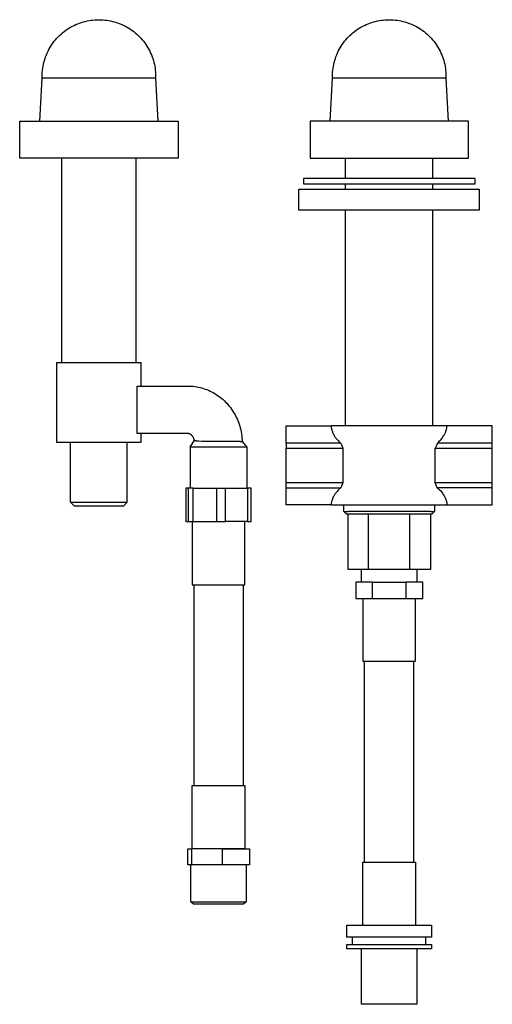
# Model space of a CAD drawing. Units: millimetres. Extents: x -449 to 567, y -494 to 483.
# Drawn here: x 174 to 353, y 110 to 483 of the extents above; entities that cross this region are included whole.
import ezdxf

# ---------------------------------------------------------------- set-up
doc = ezdxf.new("R2010")
doc.units = ezdxf.units.MM
doc.header["$MEASUREMENT"] = 0
doc.layers.add('Default', color=7, linetype='Continuous', true_color=0x000000)

msp = doc.modelspace()

# ---------------------------------------------------------------- linework, layer by layer
at = {"layer": 'Default', "color": 7, "true_color": 0xffffff}
for p, q in [((196.31, 481.44), (197, 481.7)), ((197, 481.7), (197.71, 481.95)), ((197.71, 481.95), (198.43, 482.16)), ((198.43, 482.16), (199.15, 482.36)), ((199.15, 482.36), (199.88, 482.52)), ((199.88, 482.52), (200.61, 482.67)), ((200.61, 482.67), (201.35, 482.78)), ((201.35, 482.78), (202.09, 482.87)), ((202.09, 482.87), (202.84, 482.94)), ((202.84, 482.94), (203.58, 482.98)), ((203.58, 482.98), (204.33, 482.99)), ((204.33, 482.99), (205.08, 482.98)), ((205.08, 482.98), (205.82, 482.94)), ((205.82, 482.94), (206.57, 482.87)), ((206.57, 482.87), (207.31, 482.78)), ((207.31, 482.78), (208.05, 482.67)), ((208.05, 482.67), (208.78, 482.52)), ((208.78, 482.52), (209.51, 482.36)), ((209.51, 482.36), (210.23, 482.16)), ((210.23, 482.16), (210.95, 481.95)), ((210.95, 481.95), (211.65, 481.7)), ((211.65, 481.7), (212.35, 481.44)), ((306.3, 481.44), (307, 481.7)), ((307, 481.7), (307.7, 481.95)), ((307.7, 481.95), (308.42, 482.16)), ((308.42, 482.16), (309.14, 482.36)), ((309.14, 482.36), (309.87, 482.52)), ((309.87, 482.52), (310.6, 482.67)), ((310.6, 482.67), (311.34, 482.78)), ((311.34, 482.78), (312.08, 482.87)), ((312.08, 482.87), (312.83, 482.94)), ((312.83, 482.94), (313.57, 482.98)), ((313.57, 482.98), (314.32, 482.99)), ((314.32, 482.99), (315.07, 482.98)), ((315.07, 482.98), (315.82, 482.94)), ((315.82, 482.94), (316.56, 482.87)), ((316.56, 482.87), (317.3, 482.78)), ((317.3, 482.78), (318.04, 482.67)), ((318.04, 482.67), (318.77, 482.52)), ((318.77, 482.52), (319.5, 482.36)), ((319.5, 482.36), (320.22, 482.16)), ((320.22, 482.16), (320.94, 481.95)), ((320.94, 481.95), (321.65, 481.7)), ((321.65, 481.7), (322.35, 481.44)), ((189.99, 477.51), (190.56, 478)), ((190.56, 478), (191.14, 478.47)), ((191.14, 478.47), (191.74, 478.91)), ((191.74, 478.91), (192.35, 479.34)), ((192.35, 479.34), (192.98, 479.75)), ((192.98, 479.75), (193.62, 480.13)), ((193.62, 480.13), (194.27, 480.49)), ((194.27, 480.49), (194.94, 480.83)), ((194.94, 480.83), (195.62, 481.15)), ((195.62, 481.15), (196.31, 481.44)), ((212.35, 481.44), (213.04, 481.15)), ((213.04, 481.15), (213.72, 480.83)), ((213.72, 480.83), (214.39, 480.49)), ((214.39, 480.49), (215.04, 480.13)), ((215.04, 480.13), (215.68, 479.75)), ((215.68, 479.75), (216.31, 479.34)), ((216.31, 479.34), (216.92, 478.91)), ((216.92, 478.91), (217.52, 478.47)), ((217.52, 478.47), (218.1, 478)), ((218.1, 478), (218.67, 477.51)), ((299.98, 477.51), (300.55, 478)), ((300.55, 478), (301.13, 478.47)), ((301.13, 478.47), (301.73, 478.91)), ((301.73, 478.91), (302.34, 479.34)), ((302.34, 479.34), (302.97, 479.75)), ((302.97, 479.75), (303.61, 480.13)), ((303.61, 480.13), (304.26, 480.49)), ((304.26, 480.49), (304.93, 480.83)), ((304.93, 480.83), (305.61, 481.15)), ((305.61, 481.15), (306.3, 481.44)), ((322.35, 481.44), (323.03, 481.15)), ((323.03, 481.15), (323.71, 480.83)), ((323.71, 480.83), (324.38, 480.49)), ((324.38, 480.49), (325.03, 480.13)), ((325.03, 480.13), (325.67, 479.75)), ((325.67, 479.75), (326.3, 479.34)), ((326.3, 479.34), (326.92, 478.91)), ((326.92, 478.91), (327.51, 478.47)), ((327.51, 478.47), (328.1, 478)), ((328.1, 478), (328.66, 477.51)), ((186.55, 473.58), (186.98, 474.19)), ((186.98, 474.19), (187.43, 474.79)), ((187.43, 474.79), (187.91, 475.37)), ((187.91, 475.37), (188.4, 475.93)), ((188.4, 475.93), (188.91, 476.47)), ((188.91, 476.47), (189.44, 477)), ((189.44, 477), (189.99, 477.51)), ((218.67, 477.51), (219.22, 477)), ((219.22, 477), (219.75, 476.47)), ((219.75, 476.47), (220.26, 475.93)), ((220.26, 475.93), (220.75, 475.37)), ((220.75, 475.37), (221.22, 474.79)), ((221.22, 474.79), (221.68, 474.19)), ((221.68, 474.19), (222.11, 473.58)), ((296.54, 473.58), (296.97, 474.19)), ((296.97, 474.19), (297.43, 474.79)), ((297.43, 474.79), (297.9, 475.37)), ((297.9, 475.37), (298.39, 475.93)), ((298.39, 475.93), (298.9, 476.47)), ((298.9, 476.47), (299.43, 477)), ((299.43, 477), (299.98, 477.51)), ((328.66, 477.51), (329.21, 477)), ((329.21, 477), (329.74, 476.47)), ((329.74, 476.47), (330.25, 475.93)), ((330.25, 475.93), (330.74, 475.37)), ((330.74, 475.37), (331.22, 474.79)), ((331.22, 474.79), (331.67, 474.19)), ((331.67, 474.19), (332.1, 473.58)), ((184.73, 470.32), (185.05, 471)), ((185.05, 471), (185.39, 471.66)), ((185.39, 471.66), (185.75, 472.32)), ((185.75, 472.32), (186.14, 472.96)), ((186.14, 472.96), (186.55, 473.58)), ((222.11, 473.58), (222.52, 472.96)), ((222.52, 472.96), (222.9, 472.32)), ((222.9, 472.32), (223.27, 471.66)), ((223.27, 471.66), (223.61, 471)), ((223.61, 471), (223.93, 470.32)), ((294.72, 470.32), (295.04, 471)), ((295.04, 471), (295.38, 471.66)), ((295.38, 471.66), (295.75, 472.32)), ((295.75, 472.32), (296.13, 472.96)), ((296.13, 472.96), (296.54, 473.58)), ((332.1, 473.58), (332.51, 472.96)), ((332.51, 472.96), (332.9, 472.32)), ((332.9, 472.32), (333.26, 471.66)), ((333.26, 471.66), (333.6, 471)), ((333.6, 471), (333.92, 470.32)), ((183.32, 466.07), (183.5, 466.8)), ((183.5, 466.8), (183.69, 467.52)), ((183.69, 467.52), (183.92, 468.23)), ((183.92, 468.23), (184.16, 468.94)), ((184.16, 468.94), (184.43, 469.64)), ((184.43, 469.64), (184.73, 470.32)), ((223.93, 470.32), (224.23, 469.64)), ((224.23, 469.64), (224.5, 468.94)), ((224.5, 468.94), (224.74, 468.23)), ((224.74, 468.23), (224.97, 467.52)), ((224.97, 467.52), (225.16, 466.8)), ((225.16, 466.8), (225.34, 466.07)), ((293.32, 466.07), (293.49, 466.8)), ((293.49, 466.8), (293.68, 467.52)), ((293.68, 467.52), (293.91, 468.23)), ((293.91, 468.23), (294.15, 468.94)), ((294.15, 468.94), (294.43, 469.64)), ((294.43, 469.64), (294.72, 470.32)), ((333.92, 470.32), (334.22, 469.64)), ((334.22, 469.64), (334.49, 468.94)), ((334.49, 468.94), (334.74, 468.23)), ((334.74, 468.23), (334.96, 467.52)), ((334.96, 467.52), (335.16, 466.8)), ((335.16, 466.8), (335.33, 466.07)), ((182.85, 462.37), (182.89, 463.12)), ((182.89, 463.12), (182.96, 463.86)), ((182.96, 463.86), (183.06, 464.6)), ((183.06, 464.6), (183.18, 465.34)), ((183.18, 465.34), (183.32, 466.07)), ((225.34, 466.07), (225.48, 465.34)), ((225.48, 465.34), (225.6, 464.6)), ((225.6, 464.6), (225.7, 463.86)), ((225.7, 463.86), (225.77, 463.12)), ((225.77, 463.12), (225.81, 462.37)), ((292.84, 462.37), (292.88, 463.12)), ((292.88, 463.12), (292.95, 463.86)), ((292.95, 463.86), (293.05, 464.6)), ((293.05, 464.6), (293.17, 465.34)), ((293.17, 465.34), (293.32, 466.07)), ((335.33, 466.07), (335.47, 465.34)), ((335.47, 465.34), (335.6, 464.6)), ((335.6, 464.6), (335.69, 463.86)), ((335.69, 463.86), (335.76, 463.12)), ((335.76, 463.12), (335.8, 462.37)), ((181.98, 444.49), (182.84, 460.88)), ((182.83, 461.62), (182.85, 462.37)), ((182.84, 460.88), (182.83, 461.62)), ((225.82, 460.88), (182.84, 460.88)), ((225.81, 462.37), (225.83, 461.62)), ((225.83, 461.62), (225.82, 460.88)), ((225.82, 460.88), (226.68, 444.49)), ((291.97, 444.49), (292.83, 460.88)), ((292.82, 461.62), (292.84, 462.37)), ((292.83, 460.88), (292.82, 461.62)), ((335.81, 460.88), (292.83, 460.88)), ((335.8, 462.37), (335.82, 461.62)), ((335.82, 461.62), (335.81, 460.88)), ((335.81, 460.88), (336.67, 444.49)), ((174.33, 430.49), (174.33, 444.49)), ((174.33, 444.49), (234.33, 444.49)), ((234.33, 444.49), (234.33, 430.49)), ((344.32, 444.49), (284.32, 444.49)), ((284.32, 444.49), (284.32, 430.49)), ((344.32, 430.49), (344.32, 444.49)), ((234.33, 430.49), (174.33, 430.49)), ((190.33, 352.84), (190.33, 430.49)), ((218.33, 430.49), (218.33, 352.84)), ((284.32, 430.49), (314.32, 430.49)), ((297.8, 422.79), (297.8, 430.49)), ((314.32, 430.49), (344.32, 430.49)), ((330.73, 430.49), (330.73, 422.79)), ((346.82, 422.79), (281.82, 422.79)), ((281.82, 422.79), (281.82, 420.79)), ((346.82, 420.79), (346.82, 422.79)), ((280.11, 418.78), (348.43, 418.78)), ((280.11, 410.81), (280.11, 418.78)), ((281.82, 420.79), (314.32, 420.79)), ((297.8, 418.78), (297.8, 420.79)), ((314.32, 420.79), (346.82, 420.79)), ((330.73, 420.79), (330.73, 418.78)), ((348.43, 418.78), (348.43, 410.81)), ((348.43, 410.81), (280.11, 410.81)), ((297.8, 328.95), (297.8, 410.81)), ((330.73, 410.81), (330.73, 328.95)), ((220.33, 352.84), (188.33, 352.84)), ((188.33, 352.84), (188.33, 322.84)), ((220.33, 344.09), (220.33, 352.84)), ((218.83, 326.09), (218.83, 344.09)), ((218.83, 344.09), (238.09, 344.09)), ((238.09, 344.09), (238.75, 344.08)), ((238.75, 344.08), (239.42, 344.04)), ((239.42, 344.04), (240.08, 343.99)), ((240.08, 343.99), (240.74, 343.91)), ((240.74, 343.91), (241.4, 343.81)), ((241.4, 343.81), (242.05, 343.68)), ((242.05, 343.68), (242.7, 343.54)), ((242.7, 343.54), (243.35, 343.37)), ((243.35, 343.37), (243.98, 343.18)), ((243.98, 343.18), (244.61, 342.97)), ((244.61, 342.97), (245.24, 342.74)), ((245.24, 342.74), (245.85, 342.48)), ((245.85, 342.48), (246.45, 342.21)), ((246.45, 342.21), (247.04, 341.92)), ((247.04, 341.92), (247.63, 341.61)), ((247.63, 341.61), (248.2, 341.28)), ((248.2, 341.28), (248.76, 340.94)), ((248.76, 340.94), (249.31, 340.57)), ((249.31, 340.57), (249.85, 340.19)), ((249.85, 340.19), (250.37, 339.79)), ((250.37, 339.79), (250.88, 339.37)), ((250.88, 339.37), (251.38, 338.94)), ((251.38, 338.94), (251.86, 338.5)), ((251.86, 338.5), (252.33, 338.03)), ((252.33, 338.03), (252.79, 337.55)), ((252.79, 337.55), (253.27, 337.02)), ((253.27, 337.02), (253.73, 336.47)), ((253.73, 336.47), (254.17, 335.9)), ((254.17, 335.9), (254.59, 335.32)), ((254.59, 335.32), (254.99, 334.73)), ((254.99, 334.73), (255.38, 334.12)), ((255.38, 334.12), (255.74, 333.5)), ((255.74, 333.5), (256.07, 332.89)), ((256.07, 332.89), (256.38, 332.27)), ((256.38, 332.27), (256.68, 331.64)), ((256.68, 331.64), (256.95, 331)), ((256.95, 331), (257.2, 330.35)), ((257.2, 330.35), (257.45, 329.65)), ((257.45, 329.65), (257.68, 328.93)), ((257.68, 328.93), (257.88, 328.21)), ((275.32, 322.44), (275.32, 328.95)), ((275.32, 328.95), (292.27, 328.95)), ((336.23, 328.95), (292.27, 328.95)), ((292.27, 328.95), (292.31, 328.64)), ((292.31, 328.64), (292.36, 328.33)), ((336.15, 328.39), (336.2, 328.67)), ((336.2, 328.67), (336.23, 328.95)), ((353.37, 328.95), (336.23, 328.95)), ((353.37, 322.44), (353.37, 328.95)), ((238.09, 326.09), (218.83, 326.09)), ((220.33, 322.84), (220.33, 326.09)), ((238.16, 326.08), (238.09, 326.09)), ((238.23, 326.08), (238.16, 326.08)), ((238.3, 326.06), (238.23, 326.08)), ((238.37, 326.05), (238.3, 326.06)), ((238.44, 326.04), (238.37, 326.05)), ((238.51, 326.02), (238.44, 326.04)), ((238.58, 326), (238.51, 326.02)), ((238.65, 325.98), (238.58, 326)), ((238.71, 325.95), (238.65, 325.98)), ((238.78, 325.92), (238.71, 325.95)), ((238.84, 325.9), (238.78, 325.92)), ((238.91, 325.86), (238.84, 325.9)), ((238.97, 325.83), (238.91, 325.86)), ((239.03, 325.8), (238.97, 325.83)), ((239.09, 325.76), (239.03, 325.8)), ((239.15, 325.72), (239.09, 325.76)), ((239.21, 325.68), (239.15, 325.72)), ((239.27, 325.63), (239.21, 325.68)), ((239.32, 325.59), (239.27, 325.63)), ((239.37, 325.54), (239.32, 325.59)), ((239.43, 325.49), (239.37, 325.54)), ((239.48, 325.44), (239.43, 325.49)), ((239.52, 325.39), (239.48, 325.44)), ((239.57, 325.33), (239.52, 325.39)), ((239.66, 325.23), (239.57, 325.33)), ((239.74, 325.13), (239.66, 325.23)), ((239.83, 325.02), (239.74, 325.13)), ((239.9, 324.91), (239.83, 325.02)), ((239.98, 324.79), (239.9, 324.91)), ((240.05, 324.68), (239.98, 324.79)), ((257.88, 328.21), (258.06, 327.48)), ((258.06, 327.48), (258.22, 326.74)), ((258.22, 326.74), (258.35, 326)), ((258.35, 326), (258.46, 325.26)), ((258.46, 325.26), (258.54, 324.52)), ((292.36, 328.33), (292.42, 328.02)), ((292.42, 328.02), (292.49, 327.71)), ((292.49, 327.71), (292.57, 327.41)), ((292.57, 327.41), (292.67, 327.11)), ((292.67, 327.11), (292.77, 326.81)), ((292.77, 326.81), (292.88, 326.52)), ((292.88, 326.52), (293.01, 326.23)), ((293.01, 326.23), (293.14, 325.95)), ((293.14, 325.95), (293.28, 325.67)), ((293.28, 325.67), (293.44, 325.39)), ((293.44, 325.39), (293.6, 325.12)), ((293.6, 325.12), (293.77, 324.86)), ((293.77, 324.86), (293.95, 324.6)), ((334.45, 324.51), (334.68, 324.84)), ((334.68, 324.84), (334.9, 325.17)), ((334.9, 325.17), (335.11, 325.51)), ((335.11, 325.51), (335.25, 325.76)), ((335.25, 325.76), (335.38, 326.01)), ((335.38, 326.01), (335.5, 326.26)), ((335.5, 326.26), (335.61, 326.52)), ((335.61, 326.52), (335.72, 326.78)), ((335.72, 326.78), (335.81, 327.04)), ((335.81, 327.04), (335.9, 327.31)), ((335.9, 327.31), (335.98, 327.57)), ((335.98, 327.57), (336.04, 327.85)), ((336.04, 327.85), (336.1, 328.12)), ((336.1, 328.12), (336.15, 328.39)), ((188.33, 322.84), (220.33, 322.84)), ((193.58, 300.06), (193.58, 322.84)), ((215.08, 300.06), (215.08, 322.84)), ((238.89, 320.9), (240.49, 323.59)), ((240.11, 324.56), (240.05, 324.68)), ((240.18, 324.44), (240.11, 324.56)), ((240.24, 324.31), (240.18, 324.44)), ((240.29, 324.19), (240.24, 324.31)), ((240.34, 324.06), (240.29, 324.19)), ((240.39, 323.94), (240.34, 324.06)), ((240.43, 323.81), (240.39, 323.94)), ((240.46, 323.68), (240.43, 323.81)), ((240.5, 323.54), (240.46, 323.68)), ((240.5, 323.53), (240.5, 323.54)), ((240.5, 323.54), (240.5, 323.54)), ((240.5, 323.54), (240.5, 323.54)), ((240.5, 323.54), (240.5, 323.54)), ((240.51, 323.52), (240.5, 323.53)), ((240.5, 323.53), (240.5, 323.53)), ((240.5, 323.53), (240.5, 323.53)), ((240.51, 323.51), (240.51, 323.52)), ((240.51, 323.52), (240.51, 323.52)), ((240.51, 323.52), (240.51, 323.52)), ((240.51, 323.52), (240.51, 323.52)), ((240.52, 323.5), (240.51, 323.51)), ((240.51, 323.51), (240.51, 323.51)), ((240.51, 323.51), (240.51, 323.51)), ((240.52, 323.49), (240.52, 323.5)), ((240.52, 323.5), (240.52, 323.5)), ((240.52, 323.5), (240.52, 323.5)), ((240.52, 323.5), (240.52, 323.5)), ((240.53, 323.49), (240.52, 323.49)), ((240.53, 323.48), (240.53, 323.49)), ((240.53, 323.49), (240.53, 323.49)), ((240.53, 323.49), (240.53, 323.49)), ((240.54, 323.48), (240.53, 323.48)), ((240.53, 323.48), (240.53, 323.48)), ((240.54, 323.47), (240.54, 323.48)), ((240.55, 323.47), (240.54, 323.47)), ((240.55, 323.46), (240.55, 323.47)), ((240.56, 323.46), (240.55, 323.46)), ((240.57, 323.45), (240.56, 323.46)), ((240.58, 323.44), (240.57, 323.45)), ((240.57, 323.45), (240.57, 323.45)), ((240.59, 323.43), (240.58, 323.44)), ((240.6, 323.43), (240.59, 323.43)), ((240.61, 323.42), (240.6, 323.43)), ((240.62, 323.42), (240.61, 323.42)), ((240.61, 323.42), (240.61, 323.42)), ((240.63, 323.41), (240.62, 323.42)), ((240.64, 323.41), (240.63, 323.41)), ((240.66, 323.4), (240.64, 323.41)), ((240.67, 323.39), (240.66, 323.4)), ((240.69, 323.38), (240.67, 323.39)), ((240.72, 323.37), (240.69, 323.38)), ((240.74, 323.36), (240.72, 323.37)), ((240.77, 323.35), (240.74, 323.36)), ((240.8, 323.35), (240.77, 323.35)), ((240.82, 323.34), (240.8, 323.35)), ((240.85, 323.33), (240.82, 323.34)), ((240.9, 323.32), (240.85, 323.33)), ((240.98, 323.3), (240.9, 323.32)), ((241.05, 323.29), (240.98, 323.3)), ((241.2, 323.27), (241.05, 323.29)), ((241.4, 323.24), (241.2, 323.27)), ((241.61, 323.22), (241.4, 323.24)), ((242.1, 323.18), (241.61, 323.22)), ((243.42, 323.12), (242.1, 323.18)), ((257.79, 323.01), (243.42, 323.12)), ((257.79, 323.01), (258.63, 323.02)), ((258.54, 324.52), (258.6, 323.77)), ((258.6, 323.77), (258.63, 323.02)), ((258.63, 323.02), (258.63, 323.02)), ((258.63, 323.02), (260.39, 320.95)), ((295.95, 322.44), (275.32, 322.44)), ((275.32, 322.44), (275.32, 320.54)), ((293.95, 324.6), (294.14, 324.35)), ((294.14, 324.35), (294.33, 324.11)), ((294.33, 324.11), (294.54, 323.87)), ((294.54, 323.87), (294.8, 323.57)), ((294.8, 323.57), (295.08, 323.28)), ((295.08, 323.28), (295.36, 322.99)), ((295.36, 322.99), (295.65, 322.71)), ((295.65, 322.71), (295.95, 322.44)), ((295.95, 322.44), (296.32, 321.49)), ((296.32, 321.49), (296.72, 320.54)), ((332.17, 321.49), (331.78, 320.54)), ((332.55, 322.44), (332.17, 321.49)), ((332.55, 322.44), (332.85, 322.71)), ((353.37, 322.44), (332.55, 322.44)), ((332.85, 322.71), (333.14, 322.99)), ((333.14, 322.99), (333.42, 323.27)), ((333.42, 323.27), (333.69, 323.57)), ((333.69, 323.57), (333.96, 323.87)), ((333.96, 323.87), (334.21, 324.19)), ((334.21, 324.19), (334.45, 324.51)), ((353.37, 320.54), (353.37, 322.44)), ((249.64, 320.95), (238.89, 320.89)), ((238.89, 320.89), (238.89, 305.39)), ((259.39, 320.95), (249.64, 320.95)), ((260.39, 320.95), (259.39, 320.95)), ((260.39, 320.95), (260.39, 305.39)), ((275.32, 320.54), (296.72, 320.54)), ((275.32, 299.04), (275.32, 320.54)), ((296.72, 320.54), (296.73, 307.44)), ((331.76, 307.44), (331.78, 320.54)), ((331.78, 320.54), (353.37, 320.54)), ((353.37, 307.44), (353.37, 320.54)), ((296.73, 307.44), (275.32, 307.44)), ((296.33, 306.5), (295.95, 305.56)), ((296.73, 307.44), (296.33, 306.5)), ((353.37, 307.44), (331.76, 307.44)), ((332.16, 306.5), (331.76, 307.44)), ((332.54, 305.56), (332.16, 306.5)), ((353.37, 305.56), (353.37, 307.44)), ((238.1, 305.39), (237.32, 305.39)), ((237.32, 305.39), (237.32, 292.71)), ((239.99, 305.39), (238.1, 305.39)), ((238.1, 305.39), (238.1, 292.71)), ((239.99, 292.71), (239.99, 305.39)), ((239.99, 305.39), (249.01, 305.39)), ((249.01, 292.71), (249.01, 305.39)), ((249.01, 305.39), (252.34, 305.39)), ((252.34, 292.71), (252.34, 305.39)), ((252.34, 305.39), (260.67, 305.39)), ((262.02, 305.39), (260.67, 305.39)), ((260.67, 305.39), (260.67, 292.71)), ((262.02, 292.71), (262.02, 305.39)), ((275.32, 305.56), (295.95, 305.56)), ((293.43, 302.6), (293.28, 302.32)), ((293.6, 302.87), (293.43, 302.6)), ((293.77, 303.13), (293.6, 302.87)), ((293.95, 303.39), (293.77, 303.13)), ((294.14, 303.64), (293.95, 303.39)), ((294.33, 303.88), (294.14, 303.64)), ((294.54, 304.12), (294.33, 303.88)), ((294.81, 304.43), (294.54, 304.12)), ((295.08, 304.72), (294.81, 304.43)), ((295.36, 305.01), (295.08, 304.72)), ((295.65, 305.29), (295.36, 305.01)), ((295.95, 305.56), (295.65, 305.29)), ((332.54, 305.56), (332.84, 305.29)), ((353.37, 305.56), (332.54, 305.56)), ((332.84, 305.29), (333.13, 305.01)), ((333.13, 305.01), (333.42, 304.72)), ((333.42, 304.72), (333.69, 304.43)), ((333.69, 304.43), (333.95, 304.12)), ((333.95, 304.12), (334.21, 303.81)), ((334.21, 303.81), (334.45, 303.49)), ((334.45, 303.49), (334.68, 303.16)), ((334.68, 303.16), (334.9, 302.82)), ((334.9, 302.82), (335.11, 302.48)), ((335.11, 302.48), (335.25, 302.23)), ((353.37, 299.04), (353.37, 305.56)), ((195.05, 298.59), (193.58, 300.06)), ((193.58, 300.06), (193.58, 300.06)), ((193.58, 300.06), (193.58, 300.06)), ((193.58, 300.06), (193.58, 300.06)), ((193.58, 300.06), (193.58, 300.06)), ((193.58, 300.06), (193.59, 300.06)), ((193.59, 300.06), (193.65, 300.06)), ((193.65, 300.06), (193.9, 300.06)), ((193.9, 300.06), (194.91, 300.06)), ((194.91, 300.06), (198.54, 300.06)), ((198.54, 300.06), (215.08, 300.06)), ((215.08, 300.06), (213.61, 298.59)), ((292.27, 299.04), (275.32, 299.04)), ((292.24, 298.98), (292.24, 299.04)), ((336.26, 298.98), (292.24, 298.98)), ((292.31, 299.35), (292.27, 299.04)), ((292.36, 299.66), (292.31, 299.35)), ((292.42, 299.97), (292.36, 299.66)), ((292.49, 300.27), (292.42, 299.97)), ((292.57, 300.58), (292.49, 300.27)), ((292.67, 300.88), (292.57, 300.58)), ((292.77, 301.17), (292.67, 300.88)), ((292.88, 301.47), (292.77, 301.17)), ((293.01, 301.76), (292.88, 301.47)), ((293.14, 302.04), (293.01, 301.76)), ((293.28, 302.32), (293.14, 302.04)), ((297.17, 296.49), (297.17, 298.98)), ((331.42, 298.98), (331.42, 296.49)), ((335.25, 302.23), (335.38, 301.98)), ((335.38, 301.98), (335.5, 301.73)), ((335.5, 301.73), (335.61, 301.47)), ((335.61, 301.47), (335.72, 301.21)), ((335.72, 301.21), (335.81, 300.95)), ((335.81, 300.95), (335.9, 300.68)), ((335.9, 300.68), (335.98, 300.41)), ((335.98, 300.41), (336.05, 300.14)), ((336.05, 300.14), (336.1, 299.87)), ((336.1, 299.87), (336.15, 299.59)), ((336.15, 299.59), (336.2, 299.31)), ((336.2, 299.31), (336.23, 299.04)), ((336.23, 299.04), (353.37, 299.04)), ((336.26, 299.04), (336.26, 298.98)), ((213.61, 298.59), (195.05, 298.59)), ((298.17, 295.49), (297.17, 296.49)), ((297.17, 296.49), (298.73, 296.49)), ((330.42, 295.49), (298.17, 295.49)), ((329.91, 296.49), (298.73, 296.49)), ((298.73, 274.49), (298.73, 295.49)), ((306.53, 274.49), (306.53, 295.49)), ((322.12, 274.49), (322.12, 295.49)), ((329.91, 296.49), (331.42, 296.49)), ((329.91, 295.49), (329.91, 274.49)), ((331.42, 296.49), (330.42, 295.49)), ((237.32, 292.71), (239.99, 292.71)), ((239.67, 292.71), (239.67, 268.76)), ((239.99, 292.71), (249.01, 292.71)), ((249.01, 292.71), (252.34, 292.71)), ((260.67, 292.71), (252.34, 292.71)), ((259.67, 268.76), (259.67, 292.71)), ((260.67, 292.71), (262.02, 292.71)), ((306.53, 274.49), (298.73, 274.49)), ((303.84, 269.79), (303.84, 274.49)), ((322.12, 274.49), (306.53, 274.49)), ((329.91, 274.49), (322.12, 274.49)), ((324.8, 274.49), (324.8, 269.79)), ((307.97, 269.79), (301.62, 269.79)), ((301.62, 269.79), (301.62, 263.49)), ((307.97, 263.49), (307.97, 269.79)), ((307.97, 269.79), (320.67, 269.79)), ((327.02, 269.79), (320.67, 269.79)), ((320.67, 269.79), (320.67, 263.49)), ((327.02, 263.49), (327.02, 269.79)), ((239.67, 268.76), (259.67, 268.76)), ((240.37, 192.61), (240.37, 268.76)), ((258.97, 268.76), (258.97, 192.61)), ((301.62, 263.49), (327.02, 263.49)), ((304.26, 263.49), (304.26, 239.78)), ((324.26, 239.78), (324.26, 263.49)), ((304.26, 239.78), (324.26, 239.78)), ((304.96, 163.63), (304.96, 239.78)), ((323.56, 239.78), (323.56, 163.63)), ((239.67, 168.61), (239.67, 192.61)), ((239.67, 192.61), (259.67, 192.61)), ((259.67, 192.61), (259.67, 168.61)), ((238.02, 162.57), (238.02, 168.59)), ((238.02, 168.59), (239.47, 168.59)), ((251.13, 168.59), (239.47, 168.59)), ((239.47, 168.59), (239.47, 162.57)), ((259.67, 168.61), (239.67, 168.61)), ((251.13, 162.57), (251.13, 168.59)), ((251.13, 168.59), (261.33, 168.59)), ((261.33, 168.59), (261.33, 162.57)), ((261.33, 162.57), (238.02, 162.57)), ((239.2, 148.6), (239.2, 162.57)), ((260.15, 162.57), (260.15, 148.6)), ((304.26, 139.69), (304.26, 163.63)), ((304.26, 163.63), (324.26, 163.63)), ((324.26, 163.63), (324.26, 139.69)), ((240.2, 147.6), (239.2, 148.6)), ((239.2, 148.6), (245.15, 148.6)), ((259.15, 147.6), (240.2, 147.6)), ((245.15, 148.6), (260.15, 148.6)), ((260.15, 148.6), (259.15, 147.6)), ((298.32, 135.19), (298.32, 139.69)), ((298.32, 139.69), (330.32, 139.69)), ((330.32, 139.69), (330.32, 135.19)), ((306.65, 135.19), (298.32, 135.19)), ((300.42, 132.39), (300.42, 135.19)), ((330.32, 135.19), (306.65, 135.19)), ((328.22, 132.39), (328.22, 135.19)), ((298.32, 130.69), (298.32, 132.39)), ((298.32, 132.39), (330.32, 132.39)), ((330.32, 130.69), (298.32, 130.69)), ((303.82, 109.69), (303.82, 130.69)), ((324.82, 130.69), (324.82, 109.69)), ((330.32, 132.39), (330.32, 130.69)), ((324.82, 109.69), (303.82, 109.69))]:
    msp.add_line(p, q, dxfattribs=at)

doc.saveas('drawing.dxf')
